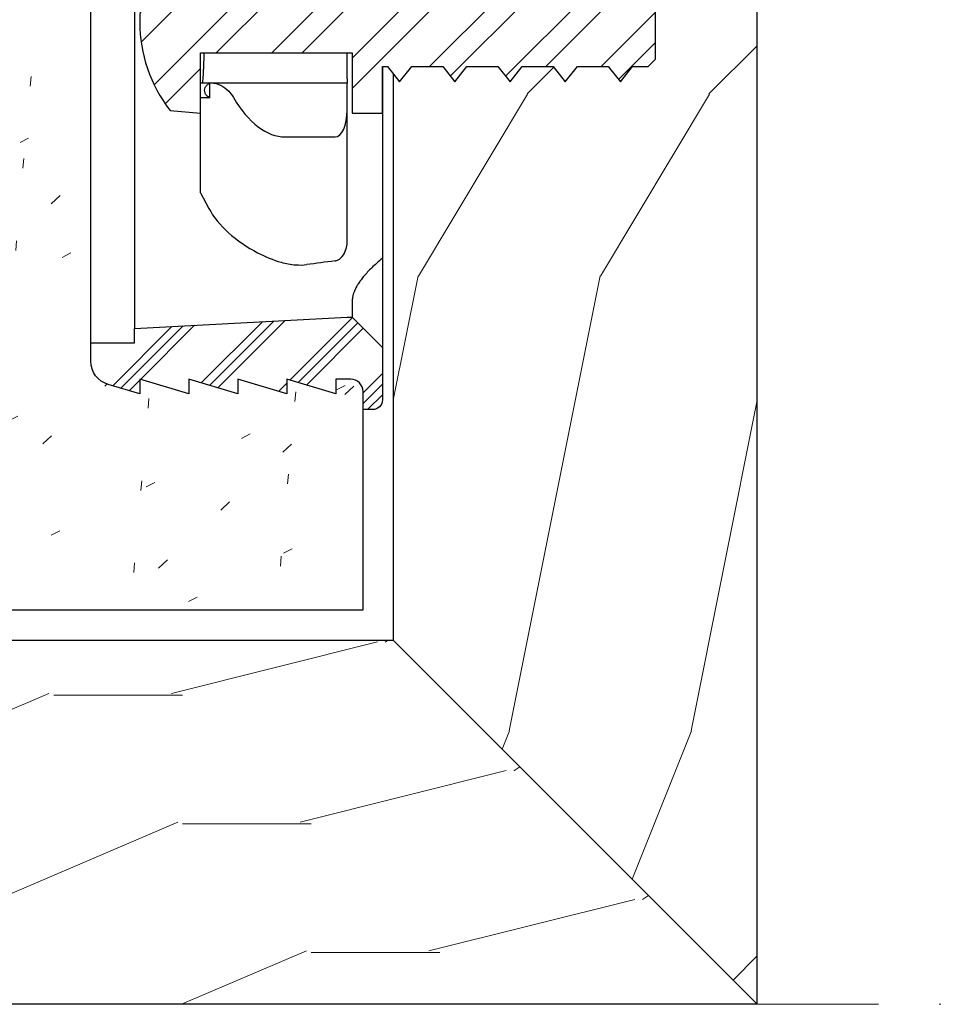
# Model space of a CAD drawing. Units: inches. Extents: x 89 to 568, y -25 to 528.
# Drawn here: x 197 to 199, y 484 to 486 of the extents above; entities that cross this region are included whole.
import ezdxf

# ---------------------------------------------------------------- set-up
doc = ezdxf.new("R2010")
doc.units = ezdxf.units.IN
doc.header["$MEASUREMENT"] = 0
doc.linetypes.add('HIDDEN', pattern=[0.375, 0.25, -0.125])
for name, color, linetype in [('combo screw', 6, 'Continuous'), ('z-blocking', 253, 'Continuous'), ('z-star-green-glide-triangle', 5, 'Continuous'), ('z-wood', 2, 'Continuous')]:
    doc.layers.add(name, color=color, linetype=linetype)
doc.layers.add('z-hatch', color=33, linetype='Continuous', lineweight=0)
doc.layers.add('z-hidden', color=1, linetype='HIDDEN', lineweight=5)

msp = doc.modelspace()

# ---------------------------------------------------------------- hatches: boundary and pattern name
at = {"layer": 'combo screw'}
h = msp.add_hatch(dxfattribs=at)
h.set_pattern_fill('STEEL', color=256)
h.set_pattern_definition([(45, (-7804.83519, 68.62962), (-0.0883883476, 0.0883883476), []), (45, (-7804.83519, 68.69212), (-0.0883883476, 0.0883883476), [])])
h.paths.add_polyline_path([(197.76611, 485.66294), (197.69881, 485.66294), (197.69881, 485.75944), (197.63631, 485.75944), (197.63631, 485.63494), (197.32381, 485.63494), (197.32381, 485.75944), (197.26155, 485.75399, 0.3455625), (197.26155, 485.39089), (197.32381, 485.38544), (197.32381, 485.50994), (197.63631, 485.50994), (197.63631, 485.38544), (197.69881, 485.38544), (197.69881, 485.48194), (197.70921, 485.48194), (197.73421, 485.45044), (197.75921, 485.48194), (197.82301, 485.48194), (197.84801, 485.45044), (197.87301, 485.48194), (197.93681, 485.48194), (197.96181, 485.45044), (197.98681, 485.48194), (198.05061, 485.48194), (198.07561, 485.45044), (198.10061, 485.48194), (198.16441, 485.48194), (198.18941, 485.45044), (198.21441, 485.48194), (198.24631, 485.48194), (198.26131, 485.49694), (198.26131, 485.64794), (198.23238, 485.67688), (198.22131, 485.66294), (198.15751, 485.66294), (198.13251, 485.69444), (198.10751, 485.66294), (198.04371, 485.66294), (198.01871, 485.69444), (197.99371, 485.66294), (197.92991, 485.66294), (197.90491, 485.69444), (197.87991, 485.66294), (197.81611, 485.66294), (197.79111, 485.69444)])
at = {"layer": 'z-hatch'}
h = msp.add_hatch(dxfattribs=at)
h.set_pattern_fill('FLAKE', color=256, scale=0.05)
h.set_pattern_definition([(27, (0.01, 0.02), (0.10925401, 0.33624926), [0.02, -0.2]), (43, (0.04, 0.02), (0.01727437, 0.49467322), [0.025, -0.15]), (265, (0.015, 0.01), (0.27271169, -0.32500513), [0.02, -0.15])])
edge = h.paths.add_edge_path()
edge.add_line((197.65881, 494.50019), (197.65878, 494.06244))
edge.add_arc((197.63378, 494.06244), 0.025, 0, 90)
edge.add_line((197.63378, 494.08744), (197.60278, 494.08744))
edge.add_line((197.60278, 494.08744), (197.60278, 494.05744))
edge.add_line((197.60278, 494.05744), (197.50178, 494.08744))
edge.add_line((197.50178, 494.08744), (197.50178, 494.05744))
edge.add_line((197.50178, 494.05744), (197.40078, 494.08744))
edge.add_line((197.40078, 494.08744), (197.40078, 494.05744))
edge.add_line((197.40078, 494.05744), (197.29978, 494.08744))
edge.add_line((197.29978, 494.08744), (197.29978, 494.05744))
edge.add_line((197.29978, 494.05744), (197.19878, 494.08744))
edge.add_line((197.19878, 494.08744), (197.19878, 494.05744))
edge.add_line((197.19878, 494.05744), (197.13355, 494.07682))
edge.add_arc((197.14778, 494.12475), 0.05, 180, 253.45702, ccw=False)
edge.add_line((197.09778, 494.12475), (197.09778, 495.52013))
edge.add_arc((197.14778, 495.52013), 0.05, 106.54298, 180, ccw=False)
edge.add_line((197.13355, 495.56806), (197.19878, 495.58744))
edge.add_line((197.19878, 495.58744), (197.19878, 495.55744))
edge.add_line((197.19878, 495.55744), (197.29978, 495.58744))
edge.add_line((197.29978, 495.58744), (197.29978, 495.55744))
edge.add_line((197.29978, 495.55744), (197.40078, 495.58744))
edge.add_line((197.40078, 495.58744), (197.40078, 495.55744))
edge.add_line((197.40078, 495.55744), (197.50178, 495.58744))
edge.add_line((197.50178, 495.58744), (197.50178, 495.55744))
edge.add_line((197.50178, 495.55744), (197.60278, 495.58744))
edge.add_line((197.60278, 495.58744), (197.60278, 495.55744))
edge.add_line((197.60278, 495.55744), (197.63378, 495.55744))
edge.add_arc((197.63378, 495.58244), 0.025, 270, 360)
edge.add_line((197.65878, 495.58244), (197.65881, 495.14469))
edge.add_line((197.65881, 495.14469), (197.65881, 497.63494))
edge.add_line((197.65881, 497.63494), (196.90881, 497.63494))
edge.add_line((196.90881, 497.63494), (196.90881, 484.36241))
edge.add_line((196.90881, 484.36241), (197.65881, 484.36241))
edge.add_line((197.65881, 484.36241), (197.65881, 484.81244))
edge.add_arc((197.63381, 484.81244), 0.025, 0, 90)
edge.add_line((197.63381, 484.83744), (197.60281, 484.83744))
edge.add_line((197.60281, 484.83744), (197.60281, 484.80744))
edge.add_line((197.60281, 484.80744), (197.50181, 484.83744))
edge.add_line((197.50181, 484.83744), (197.50181, 484.80744))
edge.add_line((197.50181, 484.80744), (197.40081, 484.83744))
edge.add_line((197.40081, 484.83744), (197.40081, 484.80744))
edge.add_line((197.40081, 484.80744), (197.29981, 484.83744))
edge.add_line((197.29981, 484.83744), (197.29981, 484.80744))
edge.add_line((197.29981, 484.80744), (197.19881, 484.83744))
edge.add_line((197.19881, 484.83744), (197.19881, 484.80744))
edge.add_line((197.19881, 484.80744), (197.13358, 484.82682))
edge.add_arc((197.14781, 484.87475), 0.05, 180, 253.45702, ccw=False)
edge.add_line((197.09781, 484.87475), (197.09781, 486.27013))
edge.add_arc((197.14781, 486.27013), 0.05, 106.54298, 180, ccw=False)
edge.add_line((197.13358, 486.31806), (197.19881, 486.33744))
edge.add_line((197.19881, 486.33744), (197.19881, 486.30744))
edge.add_line((197.19881, 486.30744), (197.29981, 486.33744))
edge.add_line((197.29981, 486.33744), (197.29981, 486.30744))
edge.add_line((197.29981, 486.30744), (197.40081, 486.33744))
edge.add_line((197.40081, 486.33744), (197.40081, 486.30744))
edge.add_line((197.40081, 486.30744), (197.50181, 486.33744))
edge.add_line((197.50181, 486.33744), (197.50181, 486.30744))
edge.add_line((197.50181, 486.30744), (197.60281, 486.33744))
edge.add_line((197.60281, 486.33744), (197.60281, 486.30744))
edge.add_line((197.60281, 486.30744), (197.63381, 486.30744))
edge.add_arc((197.63381, 486.33244), 0.025, 270, 360)
edge.add_line((197.65881, 486.33244), (197.65881, 494.50019))
h = msp.add_hatch(dxfattribs=at)
h.set_pattern_fill('WOOD', color=256, scale=0.75)
h.set_pattern_definition([(45, (125.99731, 483.5499), (-0.3749964, 4e-17), [0.2651625, -2.386485]), (68.1986, (126.1848, 483.7374), (-0.3750025, -2.8e-06), [0.4038825, -1.615545]), (78.6901, (126.3348, 484.1124), (-0.375, -1.7e-06), [0.9560625, -0.9560625]), (59.0362, (126.5223, 485.0499), (-0.3750031, 3e-07), [0.4372575, -1.749285])])
h.paths.add_polyline_path([(198.26881, 492.82791), (198.28381, 492.82791), (198.28381, 492.81291)], flags=16)
h.paths.add_polyline_path([(197.76608, 494.91294), (197.79108, 494.94444), (197.81608, 494.91294), (197.82298, 494.91294), (197.84798, 494.94444), (197.87298, 494.91294), (197.93678, 494.91294), (197.96178, 494.94444), (197.98678, 494.91294), (198.05058, 494.91294), (198.07558, 494.94444), (198.10058, 494.91294), (198.16438, 494.91294), (198.18938, 494.94444), (198.21438, 494.91294), (198.24628, 494.91294), (198.26128, 494.89794), (198.26128, 494.74694), (198.24628, 494.73194), (198.24628, 494.70044), (198.22128, 494.73194), (198.15748, 494.73194), (198.13248, 494.70044), (198.10748, 494.73194), (198.04368, 494.73194), (198.01868, 494.70044), (197.99368, 494.73194), (197.92988, 494.73194), (197.90488, 494.70044), (197.87988, 494.73194), (197.81608, 494.73194), (197.79108, 494.70044), (197.76608, 494.73194), (197.72131, 494.73194), (197.72131, 485.66294), (197.76608, 485.66294), (197.79108, 485.69444), (197.81608, 485.66294), (197.87988, 485.66294), (197.90488, 485.69444), (197.92988, 485.66294), (197.99368, 485.66294), (198.01868, 485.69444), (198.04368, 485.66294), (198.10748, 485.66294), (198.13248, 485.69444), (198.15748, 485.66294), (198.22128, 485.66294), (198.24628, 485.69444), (198.24628, 485.66294), (198.26128, 485.64794), (198.26128, 485.49694), (198.24628, 485.48194), (198.21438, 485.48194), (198.18938, 485.45044), (198.16438, 485.48194), (198.10058, 485.48194), (198.07558, 485.45044), (198.05058, 485.48194), (197.98678, 485.48194), (197.96178, 485.45044), (197.93678, 485.48194), (197.87298, 485.48194), (197.84798, 485.45044), (197.82298, 485.48194), (197.75918, 485.48194), (197.73418, 485.45044), (197.72131, 485.46666), (197.72131, 484.29991), (198.47131, 483.54991), (198.47131, 496.82244), (197.72131, 496.82244), (197.72131, 494.92822), (197.73418, 494.94444), (197.75918, 494.91294)])
h = msp.add_hatch(dxfattribs=at)
h.set_pattern_fill('WOOD', color=256, scale=0.75, angle=135)
h.set_pattern_definition([(180, (0, 0), (0.2651625, -0.2651625), [0.2651625, -2.386485]), (203.1986, (-0.26517, 3e-17), (0.2651688, -0.26516476), [0.4038825, -1.615545]), (213.6901, (-0.6364, -0.1591), (0.26516626, -0.26516388), [0.9560625, -0.9560625]), (194.0362, (-1.4319, -0.68943), (0.26516703, -0.26516743), [0.4372575, -1.749285])])
h.paths.add_polyline_path([(198.47131, 483.54991), (197.72131, 484.29991), (196.58431, 484.29991), (196.58431, 484.28951), (196.61581, 484.26451), (196.58431, 484.23951), (196.58431, 484.17571), (196.61581, 484.15071), (196.58431, 484.12571), (196.58431, 484.06191), (196.61581, 484.03691), (196.58431, 484.01191), (196.58431, 483.94811), (196.61581, 483.92311), (196.58431, 483.89811), (196.58431, 483.83431), (196.61581, 483.80931), (196.58431, 483.78431), (196.58431, 483.75241), (196.56931, 483.73741), (196.41831, 483.73741), (196.40331, 483.75241), (196.37181, 483.75241), (196.40331, 483.77741), (196.40331, 483.84121), (196.37181, 483.86621), (196.40331, 483.89121), (196.40331, 483.95501), (196.37181, 483.98001), (196.40331, 484.00501), (196.40331, 484.06881), (196.37181, 484.09381), (196.40331, 484.11881), (196.40331, 484.18261), (196.37181, 484.20761), (196.40331, 484.23261), (196.40331, 484.29991), (179.16206, 484.29991), (179.16206, 484.23261), (179.19356, 484.20761), (179.16206, 484.18261), (179.16206, 484.11881), (179.19356, 484.09381), (179.16206, 484.06881), (179.16206, 484.00501), (179.19356, 483.98001), (179.16206, 483.95501), (179.16206, 483.89121), (179.19356, 483.86621), (179.16206, 483.84121), (179.16206, 483.77741), (179.19356, 483.75241), (179.16206, 483.75241), (179.14706, 483.73741), (178.99606, 483.73741), (178.98106, 483.75241), (178.98106, 483.78431), (178.94956, 483.80931), (178.98106, 483.83431), (178.98106, 483.89811), (178.94956, 483.92311), (178.98106, 483.94811), (178.98106, 484.01191), (178.94956, 484.03691), (178.98106, 484.06191), (178.98106, 484.12571), (178.94956, 484.15071), (178.98106, 484.17571), (178.98106, 484.23951), (178.94956, 484.26451), (178.98106, 484.28951), (178.98106, 484.29991), (164.55231, 484.29991), (164.55231, 484.23261), (164.58381, 484.20761), (164.55231, 484.18261), (164.55231, 484.11881), (164.58381, 484.09381), (164.55231, 484.06881), (164.55231, 484.00501), (164.58381, 483.98001), (164.55231, 483.95501), (164.55231, 483.89121), (164.58381, 483.86621), (164.55231, 483.84121), (164.55231, 483.77741), (164.58381, 483.75241), (164.55231, 483.75241), (164.53731, 483.73741), (164.38631, 483.73741), (164.37131, 483.75241), (164.37131, 483.78431), (164.33981, 483.80931), (164.37131, 483.83431), (164.37131, 483.89811), (164.33981, 483.92311), (164.37131, 483.94811), (164.37131, 484.01191), (164.33981, 484.03691), (164.37131, 484.06191), (164.37131, 484.12571), (164.33981, 484.15071), (164.37131, 484.17571), (164.37131, 484.23951), (164.33981, 484.26451), (164.37131, 484.28951), (164.37131, 484.29991), (162.48431, 484.29991), (162.48431, 483.54991)])
at = {"layer": 'z-star-green-glide-triangle'}
h = msp.add_hatch(dxfattribs=at)
h.set_pattern_fill('PLAST', color=256, scale=0.5, angle=405)
h.set_pattern_definition([(45, (674.86893, 285.45115), (-0.088388348, 0.088388348), []), (45, (674.85788, 285.4622), (-0.088388348, 0.088388348), []), (45, (674.84684, 285.47325), (-0.088388348, 0.088388348), [])])
h.paths.add_polyline_path([(197.29981, 484.83744), (197.29981, 484.80744), (197.19881, 484.83744), (197.19881, 484.80744), (197.13358, 484.82682, -0.3319629), (197.09781, 484.87475), (197.09781, 484.91244), (197.18781, 484.91244), (197.18781, 484.94216), (197.62631, 484.96514), (197.63631, 484.96514), (197.69881, 484.90264), (197.69881, 484.79494, -0.4142136), (197.67881, 484.77494), (197.65881, 484.77494), (197.65881, 484.81244, 0.4142136), (197.63381, 484.83744), (197.60281, 484.83744), (197.60281, 484.80744), (197.50181, 484.83744), (197.50181, 484.80744), (197.40081, 484.83744), (197.40081, 484.80744)])

# ---------------------------------------------------------------- linework, layer by layer
at = {"layer": 'combo screw', "flags": 128}
msp.add_lwpolyline([(197.26155, 485.75399, 0.3455625), (197.26155, 485.39089), (197.32381, 485.38544), (197.32381, 485.50994), (197.63631, 485.50994), (197.63631, 485.38544), (197.69881, 485.38544), (197.69881, 485.48194), (197.70921, 485.48194), (197.73421, 485.45044), (197.75921, 485.48194), (197.82301, 485.48194), (197.84801, 485.45044), (197.87301, 485.48194), (197.93681, 485.48194), (197.96181, 485.45044), (197.98681, 485.48194), (198.05061, 485.48194), (198.07561, 485.45044), (198.10061, 485.48194), (198.16441, 485.48194), (198.18941, 485.45044), (198.21441, 485.48194), (198.24631, 485.48194), (198.26131, 485.49694), (198.26131, 485.64794)], format="xyb", dxfattribs=at)
at = {"layer": 'z-blocking', "ltscale": 12}
msp.add_line((196.90881, 484.36241), (197.65881, 484.36241), dxfattribs=at)
msp.add_lwpolyline([(197.65881, 484.36241), (197.65881, 484.81244)], dxfattribs=at)
at = {"layer": 'z-hatch'}
msp.add_line((197.72131, 484.29991), (198.47131, 483.54991), dxfattribs=at)
at = {"layer": 'z-hidden'}
msp.add_line((198.47131, 483.54991), (235.47131, 483.54991), dxfattribs=at)
at = {"layer": 'z-star-green-glide-triangle', "extrusion": (-1, 6.12323e-17, 0)}
for p, q in [((197.18781, 485.73037), (197.18781, 485.41451)), ((197.33085, 485.50994), (197.33017, 485.47642)), ((197.62631, 485.47642), (197.62631, 485.50994)), ((197.62631, 485.45639), (197.62631, 485.47642)), ((197.33468, 485.44744), (197.32381, 485.44744)), ((197.34348, 485.44744), (197.33468, 485.44744)), ((197.3507, 485.44744), (197.34348, 485.44744)), ((197.34348, 485.41744), (197.34348, 485.44744)), ((197.62631, 485.44744), (197.3507, 485.44744)), ((197.62631, 485.45639), (197.62631, 485.44744)), ((197.62631, 485.41801), (197.62631, 485.44744)), ((197.33468, 485.41744), (197.32381, 485.41744)), ((197.32381, 485.22157), (197.32381, 485.41744)), ((197.34348, 485.41744), (197.33468, 485.41744)), ((197.62631, 485.39204), (197.62631, 485.41801)), ((197.18781, 485.41451), (197.18781, 484.97701)), ((197.62631, 485.33661), (197.62631, 485.39204)), ((197.49913, 485.33664), (197.60131, 485.33664)), ((197.62631, 485.11965), (197.62631, 485.33661)), ((197.32381, 485.22157), (197.34115, 485.18933)), ((197.63631, 484.99583), (197.63631, 484.96514)), ((197.18781, 484.97701), (197.18781, 484.94216)), ((197.18781, 484.94216), (197.62631, 484.96514)), ((197.62631, 484.96514), (197.63631, 484.96514)), ((197.63631, 484.96514), (197.69881, 484.90264)), ((197.18781, 484.91244), (197.18781, 484.94216)), ((197.09781, 484.91244), (197.18781, 484.91244))]:
    msp.add_line(p, q, dxfattribs=at)
at = {"layer": 'z-star-green-glide-triangle'}
msp.add_lwpolyline([(197.69881, 485.48194), (197.69881, 484.79494, -0.4142136), (197.67881, 484.77494), (197.65881, 484.77494), (197.65881, 484.81244, 0.4142136), (197.63381, 484.83744), (197.60281, 484.83744), (197.60281, 484.80744), (197.50181, 484.83744), (197.50181, 484.80744), (197.40081, 484.83744), (197.40081, 484.80744), (197.29981, 484.83744), (197.29981, 484.80744), (197.19881, 484.83744), (197.19881, 484.80744), (197.13358, 484.82682, -0.3319629), (197.09781, 484.87475), (197.09781, 486.27013, -0.3319629)], format="xyb", dxfattribs=at)
for centre, major_axis, ratio, start_param, end_param in [((197.32876, 485.49979), (0, 0.04675), 0.0349208, 3.5222785, 4.1887902), ((197.32774, 485.57244), (0, 0.125), 0.0349208, 3.1415927, 3.5222785), ((197.49913, 485.72444), (0, -0.3878), 0.4512635, 5.6235004, 6.2831853), ((197.60131, 485.39204), (0, -0.0554), 0.4512635, 0, 1.5707963), ((205.56351, 485.33661), (-8.46569, -0.36379), 0.0299985, 5.9352712, 5.9561771)]:
    msp.add_ellipse(centre, major_axis=major_axis, ratio=ratio, start_param=start_param, end_param=end_param, dxfattribs=at)
for points, knots in [([(197.34348, 485.41744), (197.34212, 485.41795), (197.34081, 485.4186), (197.33838, 485.42022), (197.33727, 485.42118), (197.33498, 485.42375), (197.33394, 485.42544), (197.33259, 485.42908), (197.33227, 485.43097), (197.33239, 485.43486), (197.33285, 485.43679), (197.33455, 485.44053), (197.33582, 485.44226), (197.33914, 485.44535), (197.34123, 485.4466), (197.34348, 485.44744)], [-0.10174991, -0.10174991, -0.10174991, -0.10174991, -0.09063909, -0.09063909, -0.07945145, -0.07945145, -0.06439231, -0.06439231, -0.04974902, -0.04974902, -0.03463067, -0.03463067, -0.01833843, -0.01833843, 0, 0, 0, 0]), ([(197.35551, 485.44691), (197.35875, 485.44622), (197.36227, 485.44487), (197.37135, 485.44001), (197.37704, 485.43573), (197.38547, 485.42722), (197.38902, 485.42291), (197.39187, 485.41801)], [-0.20553092, -0.20553092, -0.20553092, -0.20553092, -0.16362564, -0.16362564, -0.09991222, -0.09991222, -0.0555701, -0.0555701, -0.0555701, -0.0555701]), ([(197.34115, 485.18933), (197.35055, 485.17186), (197.36415, 485.15521), (197.3993, 485.12318), (197.42043, 485.10904), (197.45725, 485.08991), (197.47401, 485.08302), (197.49966, 485.07599), (197.50978, 485.07393), (197.5277, 485.07257), (197.53532, 485.07266), (197.54293, 485.07367)], [-0.64624782, -0.64624782, -0.64624782, -0.64624782, -0.47336417, -0.47336417, -0.28325782, -0.28325782, -0.13981394, -0.13981394, -0.05880826, -0.05880826, 0, 0, 0, 0]), ([(197.60131, 485.08119), (197.6023, 485.08132), (197.60343, 485.08159), (197.60549, 485.08226), (197.60676, 485.08285), (197.61109, 485.08529), (197.61389, 485.08809), (197.62294, 485.0992), (197.62631, 485.11034), (197.62631, 485.11965)], [-0.31809055, -0.31809055, -0.31809055, -0.31809055, -0.31048387, -0.31048387, -0.30053157, -0.30053157, -0.26589206, -0.26589206, -0.14223124, -0.14223124, -0.14223124, -0.14223124])]:
    msp.add_open_spline(points, degree=3, knots=knots, dxfattribs=at)
msp.add_open_spline([(197.3507, 485.44744), (197.35222, 485.44744), (197.35383, 485.44726), (197.35551, 485.44691)], degree=3, dxfattribs=at)
msp.add_rational_spline([(197.69881, 485.08674), (197.63631, 485.03422), (197.63631, 484.99583)], [1, 1.1840373498, 1.1840373498], degree=2, dxfattribs=at)
at = {"layer": 'z-wood'}
for p, q in [((198.47131, 483.54991), (198.47131, 496.82244)), ((196.58431, 484.29991), (197.72131, 484.29991))]:
    msp.add_line(p, q, dxfattribs=at)
for points in [[(197.72131, 485.46666), (197.72131, 484.29991)], [(198.47131, 483.54991), (162.48431, 483.54991)]]:
    msp.add_lwpolyline(points, dxfattribs=at)

doc.saveas('drawing.dxf')
